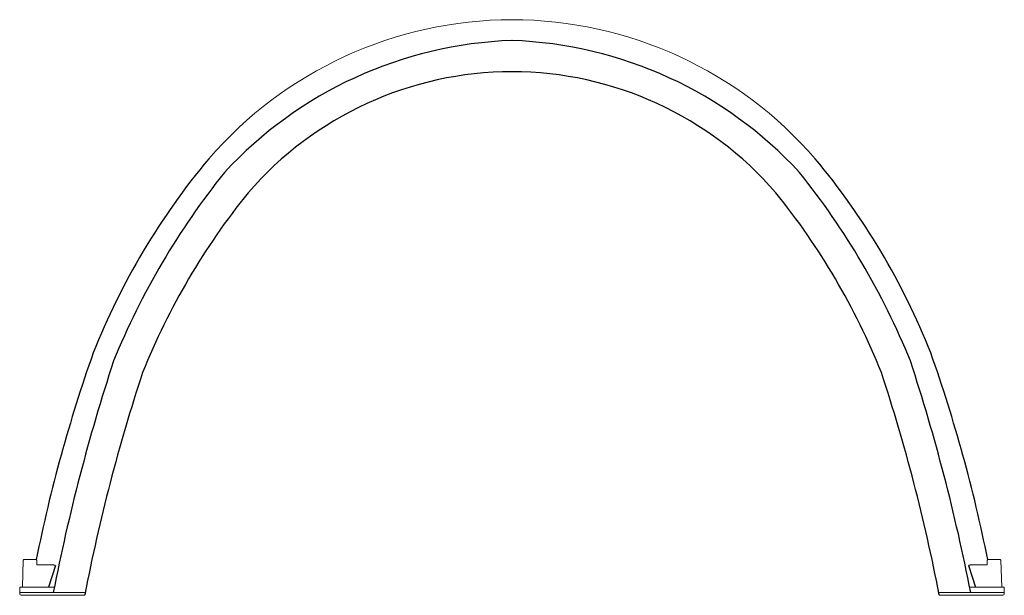
# Model space of a CAD drawing. Units: inches. Extents: x -5972 to 10471, y -3442 to 2819.
# Drawn here: x -661 to -583, y 873 to 918 of the extents above; entities that cross this region are included whole.
import ezdxf

# ---------------------------------------------------------------- set-up
doc = ezdxf.new("R2010")
doc.units = ezdxf.units.IN
doc.header["$LTSCALE"] = 35
doc.header["$MEASUREMENT"] = 0
doc.layers.add('45in Chamber', color=7, linetype='Continuous')

msp = doc.modelspace()

# ---------------------------------------------------------------- linework, layer by layer
at = {"layer": '45in Chamber', "linetype": 'Continuous', "lineweight": 15}
for p, q in [((-660.965, 873.625), (-660.893, 875.747)), ((-660.843, 875.795), (-659.877, 875.795)), ((-659.827, 875.747), (-659.816, 875.416)), ((-584.761, 875.747), (-584.772, 875.416)), ((-583.745, 875.795), (-584.711, 875.795)), ((-583.622, 873.625), (-583.695, 875.747)), ((-659.766, 875.367), (-658.584, 875.367)), ((-584.822, 875.367), (-586.004, 875.367)), ((-658.437, 873.625), (-661.174, 873.625)), ((-661.174, 873.092), (-661.174, 873.625)), ((-586.15, 873.625), (-583.414, 873.625)), ((-583.414, 873.092), (-583.414, 873.625)), ((-661.114, 873.187), (-656.066, 873.187)), ((-661.049, 872.967), (-656.089, 872.967)), ((-583.474, 873.187), (-588.521, 873.187)), ((-583.539, 872.967), (-588.498, 872.967))]:
    msp.add_line(p, q, dxfattribs=at)
at = {"layer": '45in Chamber'}
for p, q in [((-658.359, 875.314), (-658.903, 873.625)), ((-586.229, 875.314), (-585.685, 873.625))]:
    msp.add_line(p, q, dxfattribs=at)
at = {"layer": '45in Chamber', "linetype": 'Continuous', "lineweight": 15}
for centre, radius, start, end in [((-622.24, 886.773), 31.693, 90.09776, 139.23778), ((-622.348, 886.773), 31.693, 40.76222, 89.90224), ((-660.843, 875.745), 0.05, 90, 178), ((-659.877, 875.745), 0.05, 2, 90), ((-584.711, 875.745), 0.05, 90, 178), ((-583.745, 875.745), 0.05, 2, 90), ((-659.766, 875.417), 0.05, 182, 270), ((-584.822, 875.417), 0.05, 270, 358), ((-661.114, 873.127), 0.06, 90.00034, 179.76408), ((-661.049, 873.092), 0.125, 180, 270), ((-656.089, 873.027), 0.06, 269.99861, 347.88364), ((-656.066, 873.127), 0.06, 9.36087, 90), ((-588.521, 873.127), 0.06, 90, 170.63913), ((-588.498, 873.027), 0.06, 192.11636, 270.00139), ((-583.539, 873.092), 0.125, 270, 0), ((-583.474, 873.127), 0.06, 0.23592, 89.99966)]:
    msp.add_arc(centre, radius, start, end, dxfattribs=at)
at = {"layer": '45in Chamber'}
for centre, radius, start, end in [((-621.156, 884.414), 32.428, 92.01074, 137.3301), ((-623.432, 884.414), 32.428, 42.6699, 87.98926), ((-622.239, 886.772), 27.585, 90.11383, 139.23634), ((-622.349, 886.772), 27.585, 40.76366, 89.88617), ((-603.004, 871.373), 56.325, 140.14819, 158.37882), ((-641.584, 871.373), 56.325, 21.62118, 39.85181), ((-597.893, 868.662), 60.354, 141.30653, 157.77487), ((-646.695, 868.662), 60.354, 22.22513, 38.69347), ((-600.163, 870.021), 55.27, 141.02693, 158.16323), ((-644.425, 870.021), 55.27, 21.83677, 38.97307), ((-542.671, 852.317), 119.52, 160.54391, 168.67272), ((-701.916, 852.317), 119.52, 11.32728, 19.45609), ((-506.646, 843.454), 154.761, 161.91708, 168.92326), ((-737.942, 843.454), 154.761, 11.07674, 18.08292), ((-515.996, 846.006), 142.616, 161.78749, 169.08325), ((-728.592, 846.006), 142.616, 10.91675, 18.21251), ((-658.584, 874.871), 0.496, 63.06066, 90), ((-586.004, 874.871), 0.496, 90, 116.93934)]:
    msp.add_arc(centre, radius, start, end, dxfattribs=at)

doc.saveas('drawing.dxf')
